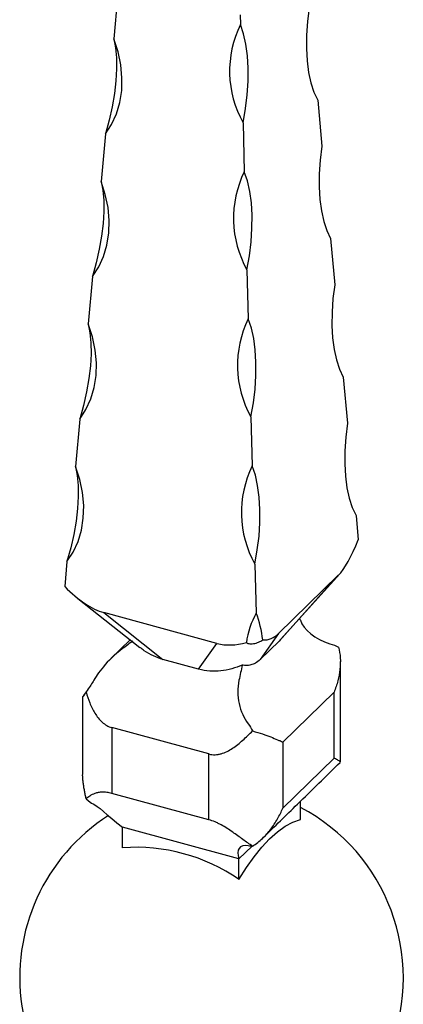
# Model space of a CAD drawing. Units: millimetres. Extents: x 50 to 2920, y 50 to 2050.
# Drawn here: x 2672 to 2742, y 1089 to 1268 of the extents above; entities that cross this region are included whole.
import ezdxf

# ---------------------------------------------------------------- set-up
doc = ezdxf.new("R2010")
doc.units = ezdxf.units.MM
doc.header["$LTSCALE"] = 10

msp = doc.modelspace()

# ---------------------------------------------------------------- linework, layer by layer
at = {"color": 7, "linetype": 'Continuous', "lineweight": 25}
for p, q in [((2690.41, 1275.18), (2689.48, 1264.78)), ((2712.52, 1269.17), (2712.57, 1267.38)), ((2726.68, 1253.61), (2727.45, 1245.19)), ((2713.05, 1249.49), (2713.29, 1240.55)), ((2687.93, 1247.44), (2687.15, 1238.78)), ((2729.01, 1228.36), (2729.78, 1219.94)), ((2685.59, 1221.44), (2684.82, 1212.78)), ((2713.77, 1222.66), (2714.01, 1213.72)), ((2731.34, 1203.1), (2732.11, 1194.68)), ((2683.26, 1195.44), (2682.49, 1186.78)), ((2714.49, 1195.83), (2714.73, 1186.89)), ((2733.67, 1177.84), (2734.08, 1173.42)), ((2680.93, 1169.44), (2680.53, 1164.9)), ((2715.21, 1169), (2715.45, 1160.06)), ((2730.44, 1166.95), (2719.54, 1156.31)), ((2719.63, 1154.94), (2730.44, 1166.95)), ((2719.89, 1155.22), (2730.7, 1167.22)), ((2682.92, 1162.73), (2694.24, 1153.77)), ((2708.3, 1154.52), (2687.64, 1160.14)), ((2687.64, 1160.14), (2698.45, 1151.57)), ((2692.46, 1155.18), (2688.96, 1151.76)), ((2719.54, 1156.31), (2716.2, 1151.59)), ((2719.63, 1154.94), (2716.2, 1151.59)), ((2719.89, 1155.22), (2719.63, 1154.94)), ((2704.95, 1149.8), (2708.3, 1154.52)), ((2704.95, 1149.8), (2698.45, 1151.57)), ((2730.81, 1132.85), (2730.81, 1151.19)), ((2683.79, 1144.77), (2683.79, 1130.66)), ((2729.66, 1145.61), (2720.32, 1136.5)), ((2729.66, 1133.61), (2729.66, 1145.61)), ((2706.81, 1134.35), (2689.12, 1139.16)), ((2689.12, 1139.16), (2689.12, 1127.16)), ((2720.32, 1136.5), (2720.32, 1124.5)), ((2706.81, 1122.35), (2706.81, 1134.35)), ((2729.66, 1133.61), (2720.32, 1124.5)), ((2706.81, 1122.35), (2689.12, 1127.16)), ((2723.51, 1122.4), (2723.51, 1125.71)), ((2712.31, 1115.23), (2691.09, 1121)), ((2691.09, 1117.24), (2691.09, 1121)), ((2712.31, 1111.47), (2712.31, 1115.23))]:
    msp.add_line(p, q, dxfattribs=at)
at = {"color": 8, "linetype": 'Continuous', "lineweight": 25}
msp.add_line((2714.7, 1117.56), (2712.31, 1115.23), dxfattribs=at)
at = {"color": 7, "linetype": 'Continuous', "lineweight": 25, "flags": 128}
for points in [[(2725.12, 1270.45), (2724.81, 1267.92), (2724.64, 1265.43), (2724.61, 1263.04), (2724.74, 1260.77), (2725.02, 1258.67), (2725.44, 1256.75), (2725.99, 1255.06), (2726.68, 1253.61)], [(2713.05, 1249.49), (2713.5, 1252.05), (2713.81, 1254.58), (2713.97, 1257.06), (2713.98, 1259.45), (2713.85, 1261.71), (2713.56, 1263.8), (2713.13, 1265.7), (2712.57, 1267.38)], [(2687.93, 1247.44), (2689.06, 1249.18), (2689.95, 1251.1), (2690.56, 1253.18), (2690.91, 1255.38), (2690.97, 1257.68), (2690.75, 1260.04), (2690.25, 1262.41), (2689.48, 1264.78)], [(2689.48, 1264.78), (2689.8, 1263.17), (2689.97, 1261.34), (2689.99, 1259.31), (2689.86, 1257.13), (2689.58, 1254.81), (2689.17, 1252.4), (2688.61, 1249.93), (2687.93, 1247.44)], [(2727.45, 1245.19), (2727.14, 1242.66), (2726.97, 1240.17), (2726.94, 1237.78), (2727.07, 1235.51), (2727.35, 1233.41), (2727.77, 1231.49), (2728.32, 1229.8), (2729.01, 1228.36)], [(2713.77, 1222.66), (2714.22, 1225.22), (2714.53, 1227.75), (2714.69, 1230.23), (2714.7, 1232.62), (2714.57, 1234.88), (2714.28, 1236.97), (2713.85, 1238.87), (2713.29, 1240.55)], [(2685.59, 1221.44), (2686.73, 1223.18), (2687.62, 1225.1), (2688.23, 1227.18), (2688.58, 1229.38), (2688.64, 1231.68), (2688.42, 1234.03), (2687.92, 1236.41), (2687.15, 1238.78)], [(2687.15, 1238.78), (2687.47, 1237.17), (2687.64, 1235.33), (2687.66, 1233.31), (2687.53, 1231.13), (2687.25, 1228.81), (2686.83, 1226.4), (2686.28, 1223.93), (2685.59, 1221.44)], [(2729.78, 1219.94), (2729.47, 1217.4), (2729.3, 1214.91), (2729.28, 1212.52), (2729.4, 1210.25), (2729.68, 1208.15), (2730.1, 1206.24), (2730.65, 1204.54), (2731.34, 1203.1)], [(2683.26, 1195.44), (2684.4, 1197.18), (2685.28, 1199.1), (2685.9, 1201.18), (2686.24, 1203.38), (2686.31, 1205.68), (2686.09, 1208.03), (2685.59, 1210.41), (2684.82, 1212.78)], [(2684.82, 1212.78), (2685.13, 1211.16), (2685.31, 1209.33), (2685.33, 1207.31), (2685.2, 1205.12), (2684.92, 1202.81), (2684.5, 1200.4), (2683.95, 1197.93), (2683.26, 1195.44)], [(2714.49, 1195.83), (2714.94, 1198.39), (2715.25, 1200.92), (2715.41, 1203.4), (2715.42, 1205.79), (2715.29, 1208.05), (2715, 1210.14), (2714.58, 1212.04), (2714.01, 1213.72)], [(2732.11, 1194.68), (2731.8, 1192.14), (2731.63, 1189.66), (2731.61, 1187.26), (2731.73, 1185), (2732.01, 1182.89), (2732.43, 1180.98), (2732.98, 1179.28), (2733.67, 1177.84)], [(2680.93, 1169.44), (2682.07, 1171.18), (2682.95, 1173.1), (2683.57, 1175.18), (2683.91, 1177.38), (2683.98, 1179.68), (2683.75, 1182.03), (2683.26, 1184.41), (2682.49, 1186.78)], [(2682.49, 1186.78), (2682.8, 1185.16), (2682.97, 1183.33), (2683, 1181.31), (2682.87, 1179.12), (2682.59, 1176.81), (2682.17, 1174.4), (2681.62, 1171.93), (2680.93, 1169.44)], [(2715.21, 1169), (2715.66, 1171.56), (2715.97, 1174.09), (2716.13, 1176.57), (2716.14, 1178.96), (2716.01, 1181.22), (2715.72, 1183.31), (2715.3, 1185.21), (2714.73, 1186.89)], [(2712.31, 1111.47), (2713.67, 1113.64), (2715.06, 1115.61), (2716.48, 1117.36), (2717.91, 1118.88), (2719.34, 1120.15), (2720.76, 1121.17), (2722.16, 1121.92), (2723.51, 1122.4)]]:
    msp.add_lwpolyline(points, dxfattribs=at)
at = {"color": 7, "linetype": 'Continuous', "lineweight": 25}
for centre, radius, start, end in [((2729.86, 1258.89), 19.26, 153.8525, 209.2244), ((2730.58, 1232.06), 19.26, 153.8525, 209.2244), ((2731.3, 1205.23), 19.26, 153.8525, 209.2244), ((2732.02, 1178.4), 19.26, 153.8525, 209.2244), ((2728.9, 1152.58), 15.38, 150.9147, 172.1533), ((2697.05, 1153), 19.71, 6.2909, 20.9991), ((2707.3, 1093.58), 35, 254.7955, 62.4037), ((2707.3, 1093.58), 35, 122.4494, 254.7955), ((2693.52, 1084.24), 33.09, 55.3805, 94.2105)]:
    msp.add_arc(centre, radius, start, end, dxfattribs=at)
for centre, major_axis, ratio, start_param, end_param in [((2733.03, 1184.76), (4.2, 18.53), 0.225893, 3.477395, 4.10641), ((2681.57, 1176.56), (-9.61, 16.15), 0.423128, 2.100156, 2.729171), ((2715.26, 1167.41), (-2.25, 12.2), 0.529692, 3.011059, 3.483144), ((2715.26, 1167.41), (9.59, 11.54), 0.663949, 3.43598, 3.908066)]:
    msp.add_ellipse(centre, major_axis=major_axis, ratio=ratio, start_param=start_param, end_param=end_param, dxfattribs=at)
for points, knots in [([(2723.38, 1159.09), (2723.42, 1158.97), (2723.47, 1158.85), (2723.51, 1158.73), (2724.14, 1157.09), (2726.15, 1155.29), (2729.47, 1154.29), (2729.99, 1154.08), (2730.47, 1153.85)], [-0.0361691, -0.0361691, -0.0361691, -0.0361691, 0, 0, 0, 0.5, 0.5, 0.5993014, 0.5993014, 0.5993014, 0.5993014]), ([(2692.93, 1154.94), (2692.32, 1154.48), (2691.7, 1154.03), (2691.09, 1153.57), (2688.11, 1151.36), (2686.52, 1148.98), (2685.37, 1147.05), (2684.97, 1146.4), (2684.42, 1145.68)], [-0.1029951, -0.1029951, -0.1029951, -0.1029951, 0, 0, 0, 0.5, 0.5, 0.683747, 0.683747, 0.683747, 0.683747]), ([(2713.66, 1154.68), (2713.7, 1154.64), (2713.76, 1154.6), (2713.91, 1154.53), (2714, 1154.5), (2714.21, 1154.45), (2714.34, 1154.44), (2714.62, 1154.43), (2714.77, 1154.45), (2715.1, 1154.5), (2715.27, 1154.54), (2715.6, 1154.64), (2715.75, 1154.7), (2716.19, 1154.88), (2716.44, 1155.02), (2716.64, 1155.16)], [0, 0, 0, 0, 0.125, 0.125, 0.25, 0.25, 0.375, 0.375, 0.5, 0.5, 0.625, 0.625, 0.75, 0.75, 1, 1, 1, 1]), ([(2698.45, 1151.57), (2697.86, 1151.77), (2696.66, 1152.17), (2695.27, 1152.98), (2694.5, 1153.58), (2694.25, 1153.78)], [0, 0, 0, 0, 0.39444, 0.799296, 1, 1, 1, 1]), ([(2730.47, 1153.85), (2730.65, 1153.21), (2730.75, 1152.55), (2730.83, 1151.18), (2730.81, 1150.48), (2730.66, 1149.08), (2730.53, 1148.39), (2730.26, 1147.34), (2730.15, 1147), (2729.92, 1146.3), (2729.79, 1145.95), (2729.66, 1145.61)], [0, 0, 0, 0, 0.25, 0.25, 0.5, 0.5, 0.75, 0.75, 0.875, 0.875, 1, 1, 1, 1]), ([(2716.2, 1151.59), (2715.9, 1151.3), (2715.61, 1151.09), (2715.18, 1150.84), (2715.04, 1150.78), (2714.75, 1150.66), (2714.61, 1150.62), (2714.2, 1150.51), (2713.94, 1150.48), (2713.42, 1150.48), (2713.16, 1150.51), (2712.92, 1150.57)], [0, 0, 0, 0, 0.25, 0.25, 0.375, 0.375, 0.5, 0.5, 0.75, 0.75, 1, 1, 1, 1]), ([(2712.92, 1150.57), (2712.28, 1150.3), (2711.64, 1150.07), (2710.34, 1149.72), (2709.68, 1149.59), (2708.33, 1149.44), (2707.65, 1149.42), (2706.29, 1149.51), (2705.62, 1149.62), (2704.95, 1149.8)], [0, 0, 0, 0, 0.25, 0.25, 0.5, 0.5, 0.75, 0.75, 1, 1, 1, 1]), ([(2712.92, 1150.57), (2712.72, 1149.65), (2712.51, 1148.72), (2712.31, 1147.8), (2711.69, 1144.95), (2712.46, 1141.93), (2714.29, 1139.47), (2714.56, 1139.02), (2714.8, 1138.55)], [-0.1615092, -0.1615092, -0.1615092, -0.1615092, 0, 0, 0, 0.5, 0.5, 0.5993014, 0.5993014, 0.5993014, 0.5993014]), ([(2684.33, 1145.48), (2684.3, 1145.45), (2684.2, 1145.34), (2684.07, 1145.19), (2683.9, 1144.98), (2683.81, 1144.84), (2683.78, 1144.77), (2683.79, 1144.75), (2683.83, 1144.77), (2683.84, 1144.78)], [0, 0, 0, 0, 0.058211, 0.194045, 0.324866, 0.590699, 0.72592, 0.862553, 1, 1, 1, 1]), ([(2683.88, 1144.82), (2683.89, 1144.83), (2683.92, 1144.85), (2683.99, 1144.94), (2684.12, 1145.12), (2684.27, 1145.35), (2684.38, 1145.59), (2684.42, 1145.68)], [0, 0, 0, 0, 0.078223, 0.280293, 0.458454, 0.81819, 1, 1, 1, 1]), ([(2684.42, 1145.68), (2684.61, 1145), (2684.83, 1144.32), (2685.35, 1143.02), (2685.66, 1142.39), (2686.21, 1141.49), (2686.41, 1141.2), (2686.85, 1140.65), (2687.09, 1140.39), (2687.61, 1139.93), (2687.89, 1139.72), (2688.48, 1139.38), (2688.8, 1139.25), (2689.12, 1139.16)], [0, 0, 0, 0, 0.25, 0.25, 0.5, 0.5, 0.625, 0.625, 0.75, 0.75, 0.875, 0.875, 1, 1, 1, 1]), ([(2706.81, 1134.35), (2707.18, 1134.25), (2707.56, 1134.21), (2708.13, 1134.23), (2708.32, 1134.24), (2708.7, 1134.3), (2708.88, 1134.35), (2709.43, 1134.5), (2709.79, 1134.64), (2710.49, 1134.99), (2710.82, 1135.18), (2711.79, 1135.83), (2712.4, 1136.33), (2713.31, 1137.14), (2713.6, 1137.42), (2714.2, 1137.98), (2714.49, 1138.26), (2714.8, 1138.55)], [0, 0, 0, 0, 0.125, 0.125, 0.1875, 0.1875, 0.25, 0.25, 0.375, 0.375, 0.5, 0.5, 0.75, 0.75, 0.875, 0.875, 1, 1, 1, 1]), ([(2714.8, 1138.55), (2715.45, 1138.37), (2716.04, 1138.19), (2717.15, 1137.82), (2717.66, 1137.64), (2718.57, 1137.29), (2718.98, 1137.12), (2719.53, 1136.88), (2719.71, 1136.8), (2720.03, 1136.65), (2720.18, 1136.57), (2720.32, 1136.5)], [0, 0, 0, 0, 0.25, 0.25, 0.5, 0.5, 0.75, 0.75, 0.875, 0.875, 1, 1, 1, 1]), ([(2730.81, 1132.85), (2730.81, 1132.85), (2730.82, 1132.87), (2730.75, 1132.95), (2730.58, 1133.09), (2730.31, 1133.26), (2729.99, 1133.44), (2729.76, 1133.56), (2729.66, 1133.61), (2729.66, 1133.61)], [0, 0, 0, 0, 0.040258, 0.243567, 0.448406, 0.657629, 0.868208, 0.996723, 1, 1, 1, 1]), ([(2716.75, 1119.11), (2718.83, 1121.14), (2723.5, 1125.7), (2728.19, 1130.28), (2730.8, 1132.82)], [0, 0, 0, 0, 0.444007, 1, 1, 1, 1]), ([(2684.42, 1126.15), (2684.37, 1126.39), (2684.27, 1126.88), (2684.13, 1127.61), (2684, 1128.34), (2683.9, 1129.06), (2683.82, 1129.75), (2683.79, 1130.28), (2683.79, 1130.58), (2683.8, 1130.66)], [0, 0, 0, 0, 0.155013, 0.311101, 0.470456, 0.630953, 0.785968, 0.942171, 1, 1, 1, 1]), ([(2689.12, 1127.16), (2688.8, 1127.25), (2688.49, 1127.31), (2687.9, 1127.39), (2687.62, 1127.4), (2687.1, 1127.39), (2686.87, 1127.36), (2686.43, 1127.28), (2686.23, 1127.22), (2685.67, 1127.02), (2685.36, 1126.86), (2684.83, 1126.5), (2684.61, 1126.31), (2684.42, 1126.15)], [0, 0, 0, 0, 0.125, 0.125, 0.25, 0.25, 0.375, 0.375, 0.5, 0.5, 0.75, 0.75, 1, 1, 1, 1]), ([(2684.42, 1126.15), (2684.97, 1125.7), (2685.37, 1125.4), (2686.52, 1124.96), (2688.11, 1123.28), (2691.09, 1121)], [0.316253, 0.316253, 0.316253, 0.316253, 0.5, 0.5, 1, 1, 1, 1]), ([(2714.8, 1117.55), (2715.45, 1117.96), (2716.04, 1118.44), (2717.15, 1119.48), (2717.66, 1120.05), (2718.57, 1121.24), (2718.98, 1121.86), (2719.53, 1122.83), (2719.71, 1123.15), (2720.03, 1123.82), (2720.18, 1124.16), (2720.32, 1124.5)], [0, 0, 0, 0, 0.25, 0.25, 0.5, 0.5, 0.75, 0.75, 0.875, 0.875, 1, 1, 1, 1]), ([(2714.8, 1117.55), (2714.49, 1117.73), (2714.2, 1117.92), (2713.61, 1118.33), (2713.31, 1118.54), (2712.42, 1119.2), (2711.81, 1119.65), (2710.84, 1120.34), (2710.5, 1120.56), (2709.8, 1121), (2709.45, 1121.22), (2708.89, 1121.51), (2708.71, 1121.61), (2708.33, 1121.79), (2708.14, 1121.88), (2707.57, 1122.12), (2707.19, 1122.25), (2706.81, 1122.35)], [0, 0, 0, 0, 0.125, 0.125, 0.25, 0.25, 0.5, 0.5, 0.625, 0.625, 0.75, 0.75, 0.8125, 0.8125, 0.875, 0.875, 1, 1, 1, 1]), ([(2714.8, 1117.55), (2714.56, 1117.51), (2714.29, 1117.52), (2712.46, 1117.91), (2711.69, 1116.87), (2712.31, 1115.23)], [0.4006986, 0.4006986, 0.4006986, 0.4006986, 0.5, 0.5, 1, 1, 1, 1])]:
    msp.add_open_spline(points, degree=3, knots=knots, dxfattribs=at)

doc.saveas('drawing.dxf')
